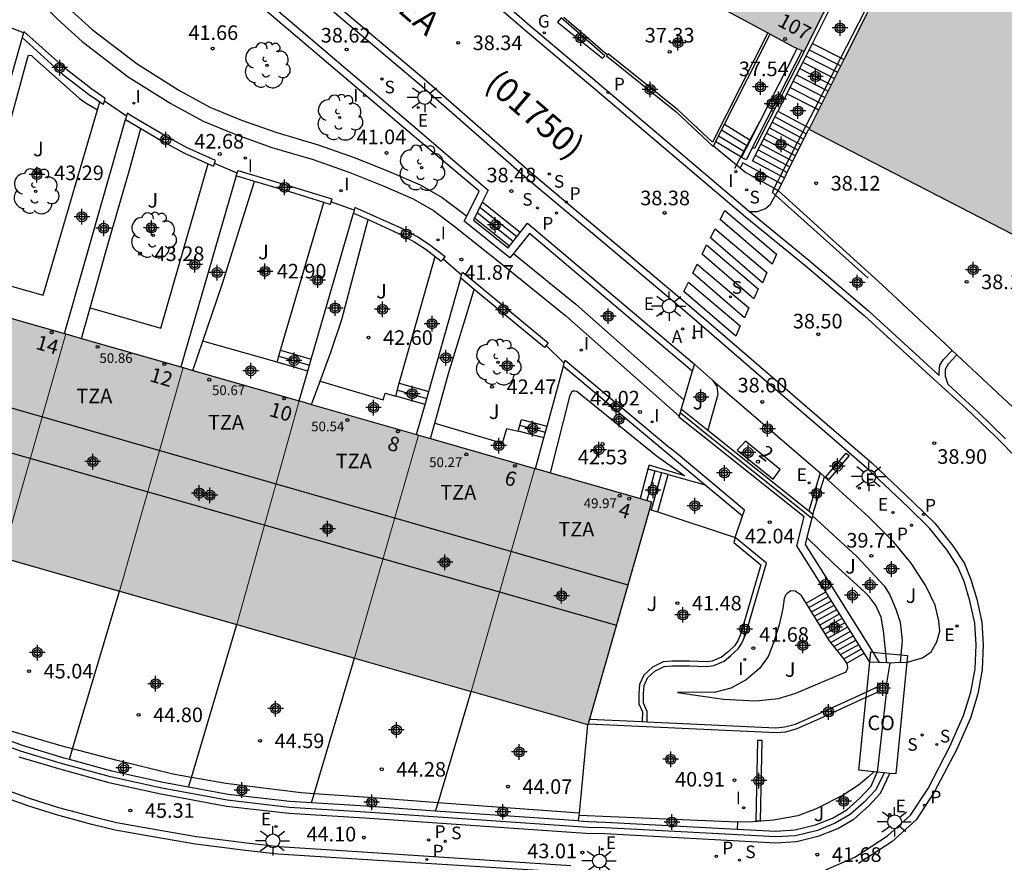
# Model space of a CAD drawing. Units: metres. Extents: x 585543 to 585901, y 4796789 to 4797041.
# Drawn here: x 585595 to 585646, y 4796894 to 4796938 of the extents above; entities that cross this region are included whole.
import ezdxf
from ezdxf.enums import TextEntityAlignment as Align

# ---------------------------------------------------------------- set-up
doc = ezdxf.new("R2010")
doc.units = ezdxf.units.M
doc.header["$MEASUREMENT"] = 0
for name, color, linetype in [('020204', 9, 'Continuous'), ('020308', 9, 'Continuous'), ('060106', 9, 'BARANDILLA'), ('060108', 9, 'Continuous'), ('060113', 4, 'Continuous'), ('060117', 9, 'Continuous'), ('060124', 9, 'Continuous'), ('060141', 9, 'Continuous'), ('060145', 9, 'Continuous'), ('070105', 6, 'Continuous'), ('070106', 6, 'Continuous'), ('070108', 9, 'VALLA'), ('070110', 9, 'Continuous'), ('080109', 9, 'Continuous'), ('080110', 9, 'Continuous'), ('080137', 9, 'Continuous'), ('080201', 9, 'Continuous'), ('080202', 9, 'Continuous'), ('080301', 9, 'Continuous'), ('080302', 9, 'Continuous'), ('080303', 9, 'Continuous'), ('080306', 9, 'Continuous'), ('080308', 9, 'Continuous'), ('080311', 9, 'Continuous'), ('090111', 4, 'Continuous'), ('100107', 3, 'Continuous'), ('100116', 71, 'Continuous'), ('100202', 3, 'Continuous'), ('100302', 7, 'Continuous'), ('200204', 4, 'Continuous'), ('200205', 4, 'Continuous'), ('200304', 4, 'Continuous'), ('200305', 4, 'Continuous'), ('210102', 4, 'Continuous'), ('210201', 9, 'Continuous'), ('210204', 9, 'Continuous'), ('210205', 4, 'Continuous'), ('210301', 9, 'Continuous'), ('210304', 9, 'Continuous'), ('210305', 4, 'Continuous'), ('220205', 1, 'Continuous'), ('220207', 9, 'Continuous'), ('220305', 1, 'Continuous'), ('220307', 9, 'Continuous'), ('230204', 9, 'Continuous'), ('230304', 9, 'Continuous'), ('250206', 9, 'Continuous'), ('260101', 9, 'Continuous'), ('270204', 9, 'Continuous'), ('270304', 9, 'Continuous'), ('990501', 21, 'Continuous'), ('C_Edificios', 5, 'Continuous'), ('Centroides', 1, 'Continuous')]:
    doc.layers.add(name, color=color, linetype=linetype)
for name, color, linetype, lineweight in [('080111', 7, 'Continuous', 30), ('080117', 7, 'Continuous', 20), ('080128', 7, 'Continuous', 30)]:
    doc.layers.add(name, color=color, linetype=linetype, lineweight=lineweight)
doc.styles.add('ARIAL', font='arial.ttf', dxfattribs={"height": 1})
doc.styles.add('ARIALI', font='ariali.ttf', dxfattribs={"height": 1})
doc.styles.add('ROMANS', font='romans__.ttf', dxfattribs={"height": 1})
doc.styles.get("Standard").update_dxf_attribs({"font": 'calibri.ttf'})
doc.linetypes.add('BARANDILLA', pattern='A,1,[201,DONOSTI.shx,S=0.1,R=0,X=0,Y=0],1', length=2)
doc.linetypes.add('VALLA', pattern='A,1,[200,DONOSTI.shx,S=0.1,R=0,X=0,Y=0],1', length=2)

# ---------------------------------------------------------------- blocks, each defined once
blk = doc.blocks.new('COTAPU')
blk.add_circle((0, 0), 0.075)
blk = doc.blocks.new('ARBOL')
blk.add_circle((0, 0), 0.0587)
for centre, radius, start, end in [((-0.28, 0.855), 0.3, 359.2878, 173.6078), ((0.097, 0.97), 0.21, 23.1565, 160.4665), ((0.438, 0.881), 0.24, 301.578, 139.328), ((-0.564, 0.381), 0.532, 92.28, 254.58), ((0.656, 0.288), 0.443, 319.8556, 114.7656), ((-0.091, 0.321), 0.12, 119.14, 310.56), ((0.819, -0.249), 0.383, 235.5275, 62.0275), ((-0.556, -0.339), 0.555, 142.64, 266.54), ((-0.039, -0.384), 0.21, 189.64, 323.88), ((-0.301, -0.676), 0.45, 213.78, 295.32), ((0.299, -0.624), 0.532, 224.67, 0.24)]:
    blk.add_arc(centre, radius, start, end)
blk = doc.blocks.new('REGAS')
blk.add_circle((0, 0), 0.055)
blk = doc.blocks.new('FAROLA')
for p, q in [((-0.63, 0.51), (-0.255, 0.245)), ((0, 0.355), (0, 0.755)), ((-0.355, 0), (-0.895, 0)), ((0.605, 0.49), (0.276, 0.223)), ((0.355, 0), (0.855, 0)), ((-0.65, -0.52), (-0.255, -0.24)), ((0, -0.355), (0, -0.755)), ((0.585, -0.52), (0.256, -0.246))]:
    blk.add_line(p, q)
blk.add_circle((0, 0), 0.355)
blk = doc.blocks.new('ABAS')
blk.add_circle((0, 0), 0.055)
blk = doc.blocks.new('BloquePortal')
blk.add_circle((0, 0), 0.075)
at = {"flags": 5}
blk.add_attdef('INDICE', text='', height=0.75, dxfattribs=at).set_placement((0, 0), align=Align.MIDDLE_CENTER)
blk = doc.blocks.new('REGELE')
blk.add_circle((0, 0), 0.055)
blk = doc.blocks.new('PUNTO')
blk.add_circle((0, 0), 0.075)
blk = doc.blocks.new('REGALU')
blk.add_circle((0, 0), 0.055)
blk = doc.blocks.new('PLUVI1')
blk.add_circle((0, 0), 0.055)
blk = doc.blocks.new('SANEA')
blk.add_circle((0, 0), 0.055)
blk = doc.blocks.new('PLUVI3')
blk.add_circle((0, 0), 0.055)
blk = doc.blocks.new('REIND')
blk.add_circle((0, 0), 0.055)
blk = doc.blocks.new('HIDRAN')
blk.add_circle((0, 0), 0.055)
blk = doc.blocks.new('Centroide')
for points in [[(0.402, 0), (-0.402, 0)], [(0, -0.402), (0, 0.402)]]:
    blk.add_lwpolyline(points)
for radius in [0.256, 0.159]:
    blk.add_circle((0, 0), radius)

msp = doc.modelspace()

# ---------------------------------------------------------------- hatches: boundary and pattern name
at = {"layer": '990501'}
for points in [[(585643.169, 4796951.653), (585632.882, 4796956.734), (585632.753, 4796956.803), (585628.437, 4796948.722), (585627.187, 4796946.336), (585624.762, 4796941.707), (585634.772, 4796936.318), (585635.319, 4796936.078)], [(585668.722, 4796936.927), (585669.269, 4796938.461), (585669.914, 4796940.575), (585669.594, 4796940.68), (585660.82, 4796943.792), (585660.506, 4796943.911), (585660.685, 4796944.264), (585662.146, 4796947.102), (585661.904, 4796947.269), (585662.026, 4796947.643), (585645.595, 4796952.008), (585635.566, 4796932.087), (585649.911, 4796924.672), (585649.101, 4796922.801), (585649.681, 4796922.53), (585648.369, 4796919.938), (585650.206, 4796919.411), (585653.358, 4796918.355), (585656.386, 4796917.447), (585658.582, 4796916.739), (585659.586, 4796916.259), (585661.167, 4796915.548)], [(585597.37, 4796921.552), (585591.311, 4796923.289), (585588.025, 4796911.789), (585594.085, 4796910.056)], [(585603.404, 4796919.821), (585597.37, 4796921.552), (585594.085, 4796910.056), (585600.119, 4796908.33)], [(585609.439, 4796918.09), (585603.404, 4796919.821), (585600.119, 4796908.33), (585606.156, 4796906.604)], [(585615.487, 4796916.355), (585609.439, 4796918.09), (585606.156, 4796906.604), (585612.206, 4796904.874)], [(585621.473, 4796914.639), (585615.487, 4796916.355), (585612.206, 4796904.874), (585618.193, 4796903.161)], [(585627.477, 4796912.917), (585621.473, 4796914.639), (585618.193, 4796903.161), (585624.198, 4796901.444)]]:
    msp.add_hatch(color=256, dxfattribs=at).paths.add_polyline_path(points, flags=0)

# ---------------------------------------------------------------- linework, layer by layer
at = {"layer": '060106', "flags": 128}
for points in [[(585637.198, 4796935.743), (585638.429, 4796938.156)], [(585635.879, 4796933.161), (585637.198, 4796935.743)], [(585635.406, 4796932.233), (585635.879, 4796933.161)], [(585633.018, 4796932.462), (585632.527, 4796931.541)], [(585634.101, 4796929.677), (585635.406, 4796932.233)], [(585632.527, 4796931.541), (585631.837, 4796930.25)], [(585631.837, 4796930.25), (585631.735, 4796930.058)], [(585633.943, 4796929.368), (585634.101, 4796929.677)], [(585633.801, 4796929.089), (585633.943, 4796929.368)], [(585633.841, 4796928.692), (585633.69, 4796928.827), (585633.781, 4796929.042)], [(585633.781, 4796929.042), (585633.801, 4796929.089)], [(585633.846, 4796928.688), (585633.841, 4796928.692)], [(585638.61, 4796924.427), (585633.846, 4796928.688)], [(585628.944, 4796917.511), (585630.322, 4796916.407)], [(585630.322, 4796916.407), (585635.252, 4796912.457)], [(585635.252, 4796912.457), (585635.714, 4796912.087)]]:
    msp.add_lwpolyline(points, dxfattribs=at)
at = {"layer": '060108', "flags": 128}
for points in [[(585616.761, 4796941.298), (585621.194, 4796937.433), (585624.678, 4796934.506), (585632.507, 4796927.85)], [(585636.438, 4796894), (585637.922, 4796894.652), (585639.602, 4796895.736), (585640.786, 4796896.812), (585641.686, 4796898.184), (585642.81, 4796900.336), (585643.514, 4796901.924), (585643.882, 4796903.14), (585644.102, 4796904.336), (585644.154, 4796905.568), (585644.086, 4796906.687), (585643.842, 4796907.827), (585643.542, 4796908.815), (585643.222, 4796909.571), (585642.666, 4796910.439), (585641.758, 4796911.571), (585640.658, 4796912.639), (585638.546, 4796914.647), (585636.235, 4796916.643), (585633.339, 4796919.131), (585629.427, 4796922.519), (585625.079, 4796926.179), (585621.095, 4796929.515), (585615.544, 4796934.382), (585610.065, 4796939.018)], [(585632.507, 4796927.85), (585632.914, 4796927.843), (585633.33, 4796928.011), (585633.586, 4796928.219), (585633.846, 4796928.688)], [(585633.846, 4796928.688), (585633.98, 4796928.931)], [(585643.162, 4796920.481), (585642.722, 4796920), (585642.574, 4796919.728), (585642.57, 4796919.388), (585642.71, 4796918.976), (585644.258, 4796917.524), (585645.662, 4796916.164)], [(585594.056, 4796898.188), (585595.536, 4796897.66), (585596.992, 4796897.204), (585598.8, 4796896.716), (585599.976, 4796896.428), (585602.008, 4796896.068), (585604.088, 4796895.716), (585606.656, 4796895.388), (585608.312, 4796895.196), (585612.352, 4796894.94), (585623.326, 4796894.22)]]:
    msp.add_lwpolyline(points, dxfattribs=at)
at = {"layer": '060113', "flags": 128}
for points in [[(585616.447, 4796941.074), (585620.969, 4796937.165), (585624.453, 4796934.238), (585632.28, 4796927.583), (585635.354, 4796925.091), (585638.402, 4796922.499), (585642.585, 4796918.683), (585643.653, 4796917.714), (585645.125, 4796916.314), (585646.381, 4796915.034)], [(585610.31, 4796939.306), (585615.791, 4796934.669), (585621.344, 4796929.8), (585625.316, 4796926.461), (585629.667, 4796922.799), (585633.58, 4796919.41), (585636.477, 4796916.921), (585638.796, 4796914.918), (585640.916, 4796912.902), (585642.034, 4796911.817), (585642.968, 4796910.653), (585643.553, 4796909.74), (585643.893, 4796908.933), (585644.202, 4796907.914), (585644.455, 4796906.734), (585644.526, 4796905.569), (585644.472, 4796904.292), (585644.244, 4796903.049), (585643.864, 4796901.792), (585643.146, 4796900.173), (585642.008, 4796897.994), (585641.072, 4796896.568), (585639.832, 4796895.441), (585638.103, 4796894.325)], [(585632.507, 4796927.85), (585635.562, 4796925.339), (585638.618, 4796922.74), (585642.266, 4796919.411), (585642.258, 4796919.576), (585642.298, 4796919.948), (585642.478, 4796920.24), (585642.929, 4796920.699)], [(585623.309, 4796893.85), (585612.326, 4796894.541), (585608.276, 4796894.797), (585606.608, 4796894.991), (585604.03, 4796895.32), (585601.94, 4796895.674), (585599.894, 4796896.036), (585598.701, 4796896.328), (585596.881, 4796896.82), (585595.41, 4796897.28), (585593.915, 4796897.814)]]:
    msp.add_lwpolyline(points, dxfattribs=at)
at = {"layer": '060117', "flags": 128}
for points in [[(585635.745, 4796936.491), (585636.941, 4796938.907)], [(585634.433, 4796933.903), (585635.745, 4796936.491)], [(585635.745, 4796936.491), (585637.198, 4796935.743)], [(585637.198, 4796935.743), (585637.364, 4796935.658)], [(585634.433, 4796933.903), (585633.967, 4796933.006)], [(585635.879, 4796933.161), (585634.433, 4796933.903)], [(585634.101, 4796929.677), (585632.661, 4796930.459), (585633.967, 4796933.006)], [(585633.967, 4796933.006), (585635.406, 4796932.233)], [(585636.06, 4796933.068), (585635.879, 4796933.161)], [(585631.217, 4796932.336), (585632.527, 4796931.541)], [(585635.406, 4796932.233), (585635.59, 4796932.134)], [(585634.302, 4796929.568), (585634.479, 4796929.936), (585635.566, 4796932.087)], [(585630.652, 4796931.22), (585631.837, 4796930.25)], [(585632.527, 4796931.541), (585632.557, 4796931.523)], [(585631.837, 4796930.25), (585632.021, 4796930.1)], [(585633.943, 4796929.368), (585632.173, 4796930.348), (585632.021, 4796930.1)], [(585632.021, 4796930.1), (585632.317, 4796929.857), (585633.781, 4796929.042)], [(585634.302, 4796929.568), (585634.101, 4796929.677)], [(585634.151, 4796929.253), (585633.943, 4796929.368)], [(585633.98, 4796928.931), (585634.151, 4796929.253)], [(585634.151, 4796929.253), (585634.302, 4796929.568)], [(585633.781, 4796929.042), (585633.98, 4796928.931)], [(585620.727, 4796926.776), (585618.773, 4796928.324)], [(585620.727, 4796926.776), (585618.773, 4796928.324)], [(585608.224, 4796920.095), (585608.401, 4796920.711)], [(585608.401, 4796920.711), (585609.975, 4796920.257)], [(585609.798, 4796919.642), (585608.224, 4796920.095)], [(585614.32, 4796918.355), (585614.504, 4796919.027)], [(585614.504, 4796919.027), (585616.02, 4796918.59)], [(585615.83, 4796917.919), (585614.32, 4796918.355)], [(585620.624, 4796916.555), (585620.792, 4796917.155), (585622.106, 4796916.804)], [(585621.943, 4796916.203), (585620.624, 4796916.555)], [(585627.29, 4796914.604), (585626.881, 4796913.088)], [(585628.322, 4796914.332), (585627.29, 4796914.604)], [(585627.802, 4796912.412), (585628.322, 4796914.332)], [(585627.364, 4796912.522), (585627.802, 4796912.412)], [(585635.419, 4796907.711), (585636.438, 4796908.283)], [(585637.506, 4796904.63), (585638.403, 4796905.134)]]:
    msp.add_lwpolyline(points, dxfattribs=at)
at = {"layer": '060124', "flags": 128}
msp.add_lwpolyline([(585633.98, 4796928.931), (585639.326, 4796924.078)], dxfattribs=at)
at = {"layer": '060141', "flags": 128}
for points in [[(585635.417, 4796935.844), (585637.037, 4796935.01)], [(585635.581, 4796936.167), (585637.2, 4796935.334)], [(585635.253, 4796935.52), (585636.874, 4796934.686)], [(585634.925, 4796934.874), (585636.548, 4796934.039)], [(585635.089, 4796935.197), (585636.711, 4796934.362)], [(585634.761, 4796934.55), (585636.385, 4796933.714)], [(585634.597, 4796934.227), (585636.222, 4796933.391)], [(585633.822, 4796932.723), (585635.446, 4796931.85)], [(585633.677, 4796932.44), (585635.303, 4796931.566)], [(585630.919, 4796931.747), (585632.257, 4796930.936)], [(585631.069, 4796932.042), (585632.407, 4796931.23)], [(585633.387, 4796931.874), (585635.016, 4796930.998)], [(585633.532, 4796932.157), (585635.159, 4796931.282)], [(585630.77, 4796931.452), (585632.106, 4796930.642)], [(585633.096, 4796931.307), (585634.728, 4796930.429)], [(585633.241, 4796931.59), (585634.872, 4796930.713)], [(585632.805, 4796930.741), (585634.448, 4796929.858)], [(585632.951, 4796931.024), (585634.585, 4796930.146)], [(585620.354, 4796926.308), (585618.501, 4796927.776)], [(585620.545, 4796926.548), (585618.64, 4796928.057)], [(585620.167, 4796926.073), (585618.364, 4796927.502)], [(585608.312, 4796920.402), (585609.886, 4796919.949)], [(585614.406, 4796918.668), (585615.919, 4796918.232)], [(585622.021, 4796916.49), (585620.704, 4796916.84)], [(585627.634, 4796914.513), (585627.222, 4796912.99)], [(585627.979, 4796914.423), (585627.458, 4796912.498)], [(585635.557, 4796907.486), (585636.577, 4796908.059)], [(585635.697, 4796907.26), (585636.718, 4796907.834)], [(585635.836, 4796907.035), (585636.858, 4796907.609)], [(585635.975, 4796906.809), (585636.999, 4796907.384)], [(585636.114, 4796906.584), (585637.139, 4796907.159)], [(585636.254, 4796906.358), (585637.279, 4796906.934)], [(585636.393, 4796906.133), (585637.42, 4796906.709)], [(585636.532, 4796905.907), (585637.56, 4796906.485)], [(585636.683, 4796905.688), (585637.701, 4796906.26)], [(585636.851, 4796905.479), (585637.841, 4796906.035)], [(585637.02, 4796905.27), (585637.981, 4796905.81)], [(585637.189, 4796905.061), (585638.122, 4796905.585)], [(585637.357, 4796904.852), (585638.262, 4796905.36)]]:
    msp.add_lwpolyline(points, dxfattribs=at)
at = {"layer": '060145', "flags": 128}
msp.add_lwpolyline([(585623.752, 4796896.8), (585631.89, 4796896.472)], dxfattribs=at)
at = {"layer": '070105', "flags": 128}
for points in [[(585617.974, 4796927.605), (585618.612, 4796928.889), (585615.288, 4796931.691), (585605.766, 4796939.801), (585599.853, 4796944.829), (585599.548, 4796944.558), (585597.106, 4796943.615), (585595.358, 4796945.285), (585597.279, 4796947.253), (585596.329, 4796948.399), (585595.098, 4796949.908), (585593.859, 4796951.594), (585592.62, 4796953.47), (585591.432, 4796955.411), (585590.252, 4796957.497), (585589.377, 4796959.075), (585588.235, 4796958.431), (585587.053, 4796960.516), (585588.045, 4796962.066), (585586.815, 4796972.996), (585586.244, 4796978.345)], [(585599.344, 4796944.913), (585599.838, 4796945.352), (585606.018, 4796940.096), (585615.543, 4796931.983), (585619.079, 4796928.939), (585618.773, 4796928.324)], [(585595.119, 4796936.802), (585591.298, 4796923.293)], [(585595.185, 4796937.037), (585595.119, 4796936.802)], [(585595.119, 4796936.802), (585597.2, 4796934.917), (585598.521, 4796933.888), (585599.109, 4796933.492)], [(585599.347, 4796933.519), (585599.392, 4796933.663), (585598.697, 4796934.131), (585597.393, 4796935.147), (585595.205, 4796937.107), (585595.185, 4796937.037)], [(585633.444, 4796937.033), (585630.599, 4796931.414), (585628.818, 4796933.078), (585625.244, 4796935.951), (585625.202, 4796935.899)], [(585631.217, 4796932.336), (585633.563, 4796936.969)], [(585625.202, 4796935.899), (585625.16, 4796935.847), (585628.731, 4796932.977), (585630.64, 4796931.195), (585630.652, 4796931.22)], [(585632.557, 4796931.523), (585634.966, 4796936.233)], [(585632.663, 4796931.138), (585635.221, 4796936.121)], [(585635.319, 4796936.078), (585632.758, 4796931.089), (585632.663, 4796931.138)], [(585599.109, 4796933.492), (585599.299, 4796933.364), (585599.347, 4796933.519)], [(585600.478, 4796932.751), (585600.43, 4796932.584)], [(585605.004, 4796930.318), (585605.055, 4796930.465), (585603.593, 4796931.123), (585602.505, 4796931.715), (585600.801, 4796932.715), (585600.521, 4796932.903), (585600.478, 4796932.751)], [(585597.3, 4796921.572), (585600.43, 4796932.584)], [(585600.43, 4796932.584), (585601.217, 4796932.123)], [(585630.652, 4796931.22), (585631.217, 4796932.336)], [(585601.217, 4796932.123), (585602.357, 4796931.454), (585603.46, 4796930.854), (585604.674, 4796930.308)], [(585632.663, 4796931.138), (585632.341, 4796930.511), (585632.102, 4796930.633), (585632.557, 4796931.523)], [(585604.674, 4796930.308), (585604.957, 4796930.181), (585605.004, 4796930.318)], [(585606.123, 4796929.677), (585603.269, 4796919.86)], [(585606.123, 4796929.677), (585606.166, 4796929.826)], [(585607.059, 4796929.397), (585606.123, 4796929.677)], [(585606.166, 4796929.826), (585606.207, 4796929.965), (585608.969, 4796929.139), (585611.031, 4796928.495), (585610.993, 4796928.342)], [(585610.632, 4796928.304), (585608.881, 4796928.852), (585607.059, 4796929.397)], [(585610.993, 4796928.342), (585610.958, 4796928.203), (585610.632, 4796928.304)], [(585618.773, 4796928.324), (585618.319, 4796927.411), (585620.095, 4796925.983), (585620.727, 4796926.776)], [(585609.975, 4796920.257), (585612.144, 4796927.77)], [(585612.185, 4796927.909), (585612.144, 4796927.77)], [(585612.144, 4796927.77), (585612.901, 4796927.429)], [(585616.763, 4796925.406), (585616.868, 4796925.523), (585616.056, 4796926.139), (585615.4, 4796926.571), (585614.6, 4796926.995), (585612.228, 4796928.061), (585612.185, 4796927.909)], [(585612.901, 4796927.429), (585614.468, 4796926.725), (585615.247, 4796926.313), (585615.882, 4796925.894), (585616.356, 4796925.534)], [(585620.379, 4796925.697), (585620.192, 4796925.463), (585617.848, 4796927.353), (585617.974, 4796927.605)], [(585620.727, 4796926.776), (585621.103, 4796927.247), (585629.672, 4796919.993)], [(585629.567, 4796919.635), (585621.196, 4796926.722), (585620.379, 4796925.697)], [(585616.356, 4796925.534), (585616.666, 4796925.299), (585616.763, 4796925.406)], [(585617.709, 4796924.573), (585617.754, 4796924.733), (585617.784, 4796924.707), (585622.156, 4796921.099), (585622.056, 4796920.963)], [(585616.02, 4796918.59), (585617.665, 4796924.416)], [(585617.665, 4796924.416), (585617.709, 4796924.573)], [(585618.355, 4796923.846), (585617.665, 4796924.416)], [(585622.056, 4796920.963), (585621.977, 4796920.857), (585618.355, 4796923.846)], [(585642.929, 4796920.699), (585642.818, 4796920.803)], [(585643.162, 4796920.481), (585642.929, 4796920.699)], [(585609.798, 4796919.642), (585609.975, 4796920.257)], [(585622.987, 4796920.048), (585623.031, 4796920.21), (585628.413, 4796915.702)], [(585646.583, 4796918.091), (585646.296, 4796917.542), (585643.162, 4796920.481)], [(585609.356, 4796918.114), (585609.798, 4796919.642)], [(585622.106, 4796916.804), (585622.945, 4796919.894)], [(585622.945, 4796919.894), (585622.987, 4796920.048)], [(585622.945, 4796919.894), (585628.322, 4796915.392)], [(585629.567, 4796919.635), (585629.136, 4796918.168)], [(585629.672, 4796919.993), (585629.567, 4796919.635)], [(585615.83, 4796917.919), (585616.02, 4796918.59)], [(585629.136, 4796918.168), (585628.998, 4796917.695)], [(585615.396, 4796916.382), (585615.83, 4796917.919)], [(585628.998, 4796917.695), (585628.944, 4796917.511)], [(585628.998, 4796917.695), (585630.373, 4796916.597)], [(585628.888, 4796917.32), (585628.876, 4796917.281)], [(585630.259, 4796916.176), (585628.876, 4796917.281)], [(585628.944, 4796917.511), (585628.888, 4796917.32)], [(585621.943, 4796916.203), (585622.106, 4796916.804)], [(585630.373, 4796916.597), (585635.566, 4796912.451)], [(585621.515, 4796914.627), (585621.943, 4796916.203)], [(585634.728, 4796912.608), (585630.259, 4796916.176)], [(585628.839, 4796915.346), (585628.413, 4796915.702)], [(585628.322, 4796915.392), (585630.038, 4796913.955)], [(585630.741, 4796913.753), (585628.839, 4796915.346)], [(585636.135, 4796914.409), (585635.566, 4796912.451)], [(585635.765, 4796912.292), (585636.359, 4796914.205)], [(585636.359, 4796914.205), (585636.135, 4796914.409)], [(585640.596, 4796904.674), (585640.617, 4796904.675), (585641.398, 4796904.896), (585641.85, 4796905.208), (585642.146, 4796905.724), (585642.298, 4796906.264), (585642.238, 4796906.808), (585642.058, 4796907.612), (585641.578, 4796908.607), (585640.818, 4796909.771), (585639.926, 4796910.843), (585638.618, 4796912.155), (585636.359, 4796914.205)], [(585630.038, 4796913.955), (585630.225, 4796913.799)], [(585630.225, 4796913.799), (585632.143, 4796912.193)], [(585632.143, 4796912.193), (585632.243, 4796912.496), (585630.741, 4796913.753)], [(585636.438, 4796908.283), (585636.382, 4796908.372), (585634.938, 4796910.648), (585635.314, 4796912.14), (585634.728, 4796912.608)], [(585635.714, 4796912.087), (585635.459, 4796911.078)], [(585635.566, 4796912.451), (585635.765, 4796912.292)], [(585635.74, 4796912.192), (585635.714, 4796912.087)], [(585635.765, 4796912.292), (585635.74, 4796912.192)], [(585635.74, 4796912.192), (585638.022, 4796910.104), (585638.97, 4796909.088), (585639.422, 4796908.604), (585639.73, 4796908.144), (585640.022, 4796907.408), (585640.258, 4796906.724), (585640.354, 4796905.78), (585640.283, 4796905.046)], [(585631.779, 4796911.082), (585631.695, 4796910.827), (585633.094, 4796909.677), (585632.068, 4796906.151), (585631.907, 4796905.769), (585631.744, 4796905.515), (585631.394, 4796905.196), (585631.069, 4796904.931), (585630.595, 4796904.727), (585630.274, 4796904.685), (585629.418, 4796904.726), (585628.541, 4796904.733), (585628.065, 4796904.694), (585627.514, 4796904.417), (585627.077, 4796904.008), (585626.853, 4796903.529), (585626.814, 4796903.077), (585626.811, 4796902.539), (585627.01, 4796902.123), (585626.998, 4796901.619)], [(585627.241, 4796901.608), (585627.255, 4796902.139), (585627.055, 4796902.563), (585627.055, 4796903.067), (585627.088, 4796903.467), (585627.272, 4796903.867), (585627.648, 4796904.219), (585628.127, 4796904.459), (585628.551, 4796904.491), (585629.415, 4796904.483), (585630.295, 4796904.443), (585630.671, 4796904.499), (585631.199, 4796904.731), (585631.551, 4796905.019), (585631.927, 4796905.363), (585632.119, 4796905.659), (585632.295, 4796906.075), (585633.375, 4796909.771), (585631.779, 4796911.082)], [(585635.459, 4796911.078), (585635.368, 4796910.717), (585636.721, 4796908.584), (585638.84, 4796905.19)], [(585597.707, 4796900.209), (585600.119, 4796908.33)], [(585638.403, 4796905.134), (585636.438, 4796908.283)], [(585603.821, 4796898.742), (585606.156, 4796906.604)], [(585638.688, 4796904.678), (585638.403, 4796905.134)], [(585638.84, 4796905.19), (585639.174, 4796904.654)], [(585640.283, 4796905.046), (585640.245, 4796904.655)], [(585610.137, 4796897.907), (585612.206, 4796904.874)], [(585639.174, 4796904.654), (585638.688, 4796904.678)], [(585638.688, 4796904.678), (585638.688, 4796904.678)], [(585639.57, 4796904.635), (585639.174, 4796904.654)], [(585639.724, 4796904.628), (585639.57, 4796904.635)], [(585640.245, 4796904.655), (585639.724, 4796904.628)], [(585640.245, 4796904.655), (585640.596, 4796904.674)], [(585638.537, 4796903.157), (585639.097, 4796903.415)], [(585616.497, 4796897.443), (585618.193, 4796903.161)], [(585624.214, 4796901.5), (585633.871, 4796901.059), (585634.375, 4796901.099), (585634.959, 4796901.259), (585636.119, 4796901.771), (585638.508, 4796902.872)], [(585627.241, 4796901.608), (585633.867, 4796901.305), (585634.33, 4796901.343), (585634.872, 4796901.491), (585636.014, 4796901.995), (585638.537, 4796903.157)], [(585638.508, 4796902.872), (585639.085, 4796903.138)], [(585597.545, 4796899.666), (585597.273, 4796899.741), (585595.137, 4796900.382), (585592.927, 4796901.195), (585591.617, 4796901.751)], [(585623.762, 4796896.907), (585624.198, 4796901.444)], [(585624.283, 4796901.743), (585626.998, 4796901.619)], [(585626.998, 4796901.619), (585627.241, 4796901.608)], [(585597.545, 4796899.666), (585597.707, 4796900.209)], [(585594.948, 4796899.812), (585597.108, 4796899.164), (585599.58, 4796898.484), (585602.244, 4796897.9), (585605.62, 4796897.276), (585608.82, 4796896.908), (585612.74, 4796896.667), (585624.089, 4796895.888), (585625.072, 4796895.856), (585633.868, 4796895.392), (585634.927, 4796895.456), (585636.094, 4796895.739), (585637.047, 4796896.123), (585637.87, 4796896.603), (585638.619, 4796897.265), (585639.242, 4796897.936), (585639.721, 4796898.954)], [(585603.673, 4796898.246), (585602.362, 4796898.488), (585599.723, 4796899.067), (585597.545, 4796899.666)], [(585631.877, 4796896.093), (585633.862, 4796895.988), (585634.834, 4796896.048), (585635.906, 4796896.308), (585636.778, 4796896.66), (585637.514, 4796897.088), (585638.198, 4796897.692), (585638.758, 4796898.296), (585639.064, 4796899.019)], [(585639.427, 4796898.983), (585639.064, 4796899.019)], [(585639.721, 4796898.954), (585639.427, 4796898.983)], [(585603.673, 4796898.246), (585603.821, 4796898.742)], [(585609.997, 4796897.437), (585608.873, 4796897.506), (585605.709, 4796897.87), (585603.673, 4796898.246)], [(585609.997, 4796897.437), (585610.137, 4796897.907)], [(585616.372, 4796897.02), (585612.779, 4796897.266), (585609.997, 4796897.437)], [(585616.372, 4796897.02), (585616.497, 4796897.443)], [(585623.724, 4796896.515), (585616.372, 4796897.02)], [(585623.724, 4796896.515), (585623.752, 4796896.8)], [(585623.752, 4796896.8), (585623.762, 4796896.907)], [(585623.724, 4796896.515), (585624.234, 4796896.48), (585625.094, 4796896.452), (585631.877, 4796896.093)]]:
    msp.add_lwpolyline(points, dxfattribs=at)
at = {"layer": '070106', "flags": 128}
for points in [[(585622.961, 4796937.835), (585625.202, 4796935.899)], [(585595.185, 4796937.037), (585594.05, 4796937.481)], [(585600.478, 4796932.751), (585599.347, 4796933.519)], [(585606.166, 4796929.826), (585605.004, 4796930.318)], [(585612.185, 4796927.909), (585610.993, 4796928.342)], [(585617.709, 4796924.573), (585616.763, 4796925.406)], [(585639.326, 4796924.078), (585642.818, 4796920.803)], [(585622.987, 4796920.048), (585622.056, 4796920.963)], [(585631.779, 4796911.082), (585632.143, 4796912.193)], [(585639.724, 4796904.628), (585639.553, 4796903.588)], [(585639.536, 4796903.066), (585639.064, 4796899.019)]]:
    msp.add_lwpolyline(points, dxfattribs=at)
at = {"layer": '070108', "flags": 128}
msp.add_lwpolyline([(585639.427, 4796898.983), (585639, 4796898.116), (585638.408, 4796897.478), (585637.691, 4796896.844), (585636.911, 4796896.39), (585635.998, 4796896.022), (585634.879, 4796895.75), (585633.863, 4796895.688), (585625.081, 4796896.152), (585624.206, 4796896.18), (585612.76, 4796896.966), (585608.846, 4796897.207), (585605.664, 4796897.573), (585602.303, 4796898.194), (585599.652, 4796898.775), (585597.19, 4796899.452), (585595.042, 4796900.097), (585592.818, 4796900.915), (585588.976, 4796902.546), (585582.578, 4796906.041), (585569.942, 4796913.598), (585564.285, 4796916.991), (585560.217, 4796919.342), (585557.715, 4796920.528), (585554.34, 4796921.814), (585550.249, 4796923.242), (585546.639, 4796924.295), (585544.331, 4796924.787), (585544.122, 4796924.817)], dxfattribs=at)
at = {"layer": '070110', "flags": 128}
for points in [[(585639.085, 4796903.138), (585639.097, 4796903.415)], [(585639.097, 4796903.415), (585639.105, 4796903.607)], [(585639.105, 4796903.607), (585639.553, 4796903.588)], [(585639.553, 4796903.588), (585639.632, 4796903.585), (585639.61, 4796903.063), (585639.536, 4796903.066)], [(585639.536, 4796903.066), (585639.083, 4796903.085), (585639.085, 4796903.138)]]:
    msp.add_lwpolyline(points, dxfattribs=at)
at = {"layer": '080109', "flags": 128}
msp.add_lwpolyline([(585583.329, 4796918.635), (585625.666, 4796906.579)], dxfattribs=at)
at = {"layer": '080110', "flags": 128}
msp.add_lwpolyline([(585583.667, 4796920.87), (585626.259, 4796908.655)], dxfattribs=at)
at = {"layer": '080111', "flags": 128}
for points in [[(585635.319, 4796936.078), (585643.169, 4796951.653), (585641.848, 4796952.306)], [(585624.983, 4796941.588), (585633.444, 4796937.033)], [(585638.582, 4796938.079), (585637.364, 4796935.658)], [(585633.444, 4796937.033), (585633.563, 4796936.969)], [(585633.563, 4796936.969), (585634.772, 4796936.318), (585634.966, 4796936.233)], [(585634.966, 4796936.233), (585635.221, 4796936.121)], [(585635.221, 4796936.121), (585635.319, 4796936.078)], [(585637.364, 4796935.658), (585636.06, 4796933.068)], [(585636.06, 4796933.068), (585635.59, 4796932.134)], [(585635.59, 4796932.134), (585635.566, 4796932.087)], [(585635.566, 4796932.087), (585649.911, 4796924.672), (585649.101, 4796922.801)], [(585591.939, 4796923.109), (585597.3, 4796921.572)], [(585597.3, 4796921.572), (585597.37, 4796921.552)], [(585597.37, 4796921.552), (585598.176, 4796921.32)], [(585598.176, 4796921.32), (585603.269, 4796919.86)], [(585603.269, 4796919.86), (585603.404, 4796919.821)], [(585603.404, 4796919.821), (585603.896, 4796919.68)], [(585603.896, 4796919.68), (585609.356, 4796918.114)], [(585609.356, 4796918.114), (585609.439, 4796918.09)], [(585609.439, 4796918.09), (585609.998, 4796917.93)], [(585609.998, 4796917.93), (585615.396, 4796916.382)], [(585615.396, 4796916.382), (585615.487, 4796916.355)], [(585615.487, 4796916.355), (585616.113, 4796916.176)], [(585616.113, 4796916.176), (585621.473, 4796914.639)], [(585621.473, 4796914.639), (585621.515, 4796914.627)], [(585621.515, 4796914.627), (585622.28, 4796914.407)], [(585622.28, 4796914.407), (585626.881, 4796913.088)], [(585626.881, 4796913.088), (585627.477, 4796912.917), (585627.364, 4796912.522)], [(585627.364, 4796912.522), (585624.283, 4796901.743)], [(585594.085, 4796910.056), (585600.119, 4796908.33)], [(585600.119, 4796908.33), (585606.156, 4796906.604)], [(585606.156, 4796906.604), (585612.206, 4796904.874)], [(585612.206, 4796904.874), (585618.193, 4796903.161)], [(585624.198, 4796901.444), (585618.193, 4796903.161)], [(585624.214, 4796901.5), (585624.198, 4796901.444)], [(585624.283, 4796901.743), (585624.214, 4796901.5)]]:
    msp.add_lwpolyline(points, dxfattribs=at)
at = {"layer": '080117', "flags": 128}
for points in [[(585597.37, 4796921.552), (585594.085, 4796910.056)], [(585603.404, 4796919.821), (585600.119, 4796908.33)], [(585609.356, 4796918.114), (585606.156, 4796906.604)], [(585615.487, 4796916.355), (585612.206, 4796904.874)], [(585621.473, 4796914.639), (585618.193, 4796903.161)]]:
    msp.add_lwpolyline(points, dxfattribs=at)
at = {"layer": '080128'}
msp.add_lwpolyline([(585632.305, 4796916.046), (585631.878, 4796915.579), (585633.723, 4796914.093), (585634.088, 4796914.579), (585632.305, 4796916.046)], dxfattribs=at)
at = {"layer": '080137', "flags": 128}
for points in [[(585630.631, 4796919.164), (585636.135, 4796914.409)], [(585638.688, 4796904.678), (585638.74, 4796905.2), (585638.84, 4796905.19)], [(585638.84, 4796905.19), (585639.521, 4796905.122)], [(585639.521, 4796905.122), (585640.283, 4796905.046)], [(585640.283, 4796905.046), (585640.63, 4796905.012), (585640.596, 4796904.674)], [(585638.537, 4796903.157), (585638.688, 4796904.678)], [(585640.596, 4796904.674), (585640.024, 4796898.924), (585639.721, 4796898.954)], [(585638.134, 4796899.112), (585638.508, 4796902.872)], [(585638.508, 4796902.872), (585638.537, 4796903.157)], [(585638.894, 4796899.036), (585638.134, 4796899.112)]]:
    msp.add_lwpolyline(points, dxfattribs=at)
at = {"layer": '090111', "flags": 128}
msp.add_lwpolyline([(585633.066, 4796896.508), (585633.158, 4796900.643), (585632.922, 4796900.648), (585632.83, 4796896.513), (585633.066, 4796896.508)], dxfattribs=at)
at = {"layer": '100107', "flags": 128}
for points in [[(585593.616, 4796943.059), (585595.086, 4796941.077), (585596.668, 4796939.112), (585597.473, 4796938.338), (585598.711, 4796937.201), (585601.029, 4796935.437), (585603.169, 4796934.094), (585604.775, 4796933.222), (585606.388, 4796932.55), (585608.205, 4796931.908), (585610.333, 4796931.276), (585612.239, 4796930.6), (585613.991, 4796929.901), (585615.578, 4796929.215), (585616.701, 4796928.575), (585617.806, 4796927.738), (585617.974, 4796927.605)], [(585594.453, 4796940.587), (585596.077, 4796938.571), (585596.925, 4796937.755), (585598.197, 4796936.587), (585600.573, 4796934.779), (585602.765, 4796933.403), (585604.429, 4796932.499), (585606.101, 4796931.803), (585607.957, 4796931.147), (585610.085, 4796930.515), (585611.956, 4796929.851), (585613.684, 4796929.163), (585615.22, 4796928.498), (585616.26, 4796927.906), (585617.316, 4796927.106), (585619.748, 4796925.178), (585623.06, 4796922.483), (585628.888, 4796917.32)], [(585592.355, 4796924.625), (585595.385, 4796935.667), (585595.449, 4796935.891), (585595.593, 4796935.875), (585595.729, 4796935.739), (585598.065, 4796933.667), (585598.401, 4796933.411), (585598.988, 4796933.081)], [(585598.618, 4796922.893), (585599.513, 4796926.075), (585600.625, 4796929.931), (585601.217, 4796932.123)], [(585604.403, 4796921.175), (585605.393, 4796924.091), (585606.353, 4796927.155), (585607.059, 4796929.397)], [(585610.437, 4796919.127), (585610.984, 4796920.619), (585611.544, 4796922.291), (585612.901, 4796927.429)], [(585620.379, 4796925.697), (585623.578, 4796923.092), (585629.136, 4796918.168)], [(585616.332, 4796916.971), (585617.032, 4796919.515), (585617.968, 4796922.539), (585618.355, 4796923.846)], [(585598.176, 4796921.32), (585598.618, 4796922.893)], [(585603.896, 4796919.68), (585604.403, 4796921.175)], [(585609.998, 4796917.93), (585610.437, 4796919.127)], [(585622.28, 4796914.407), (585623.288, 4796918.411), (585623.416, 4796918.619), (585623.528, 4796918.627), (585623.624, 4796918.611), (585627.704, 4796915.307), (585628.195, 4796914.958)], [(585616.113, 4796916.176), (585616.332, 4796916.971)], [(585628.086, 4796914.584), (585627.35, 4796914.805), (585627.29, 4796914.604)], [(585628.195, 4796914.958), (585629.19, 4796914.254), (585628.086, 4796914.584)], [(585628.322, 4796914.332), (585630.225, 4796913.799)], [(585639.57, 4796904.635), (585639.403, 4796906.291), (585639.275, 4796906.995), (585638.995, 4796907.595), (585638.699, 4796907.995), (585638.459, 4796908.251), (585636.843, 4796909.739), (585635.459, 4796911.078)], [(585597.707, 4796900.209), (585597.3, 4796900.316), (585594.252, 4796901.204), (585591.884, 4796902.116), (585591.746, 4796902.185)], [(585603.821, 4796898.742), (585602.868, 4796898.908), (585599.932, 4796899.628), (585597.707, 4796900.209)], [(585610.137, 4796897.907), (585609.46, 4796897.955), (585605.588, 4796898.436), (585603.821, 4796898.742)], [(585616.497, 4796897.443), (585612.916, 4796897.707), (585610.137, 4796897.907)], [(585623.762, 4796896.907), (585618.34, 4796897.307), (585616.497, 4796897.443)]]:
    msp.add_lwpolyline(points, dxfattribs=at)
at = {"layer": '100116', "flags": 128}
for points in [[(585598.988, 4796933.081), (585599.109, 4796933.492)], [(585592.355, 4796924.625), (585596.193, 4796923.539), (585598.988, 4796933.081)], [(585598.618, 4796922.893), (585602.241, 4796921.843), (585604.674, 4796930.308)], [(585608.401, 4796920.711), (585610.632, 4796928.304)], [(585614.504, 4796919.027), (585616.356, 4796925.534)], [(585608.224, 4796920.095), (585604.403, 4796921.175)], [(585629.672, 4796919.993), (585630.614, 4796919.179)], [(585610.437, 4796919.127), (585613.68, 4796918.163), (585613.771, 4796918.513), (585614.32, 4796918.355)], [(585630.631, 4796919.164), (585630.83, 4796918.85), (585630.874, 4796918.444), (585630.373, 4796916.597)], [(585630.614, 4796919.179), (585630.631, 4796919.164)], [(585616.332, 4796916.971), (585619.812, 4796915.939), (585620.033, 4796916.698), (585620.624, 4796916.555)], [(585627.802, 4796912.412), (585631.779, 4796911.082)], [(585635.166, 4796908.12), (585634.854, 4796908.324), (585634.638, 4796908.336), (585634.45, 4796908.212), (585634.366, 4796908.112), (585634.286, 4796907.94), (585634.218, 4796907.428), (585634.026, 4796906.592), (585633.75, 4796905.66), (585633.462, 4796904.964), (585633.026, 4796904.344), (585632.342, 4796903.764), (585631.542, 4796903.34), (585630.762, 4796903.128), (585628.802, 4796903.108), (585631.17, 4796902.764), (585632.814, 4796902.692), (585633.99, 4796902.8), (585634.898, 4796903.08), (585637.474, 4796904.184), (585637.562, 4796904.376), (585637.526, 4796904.6), (585637.506, 4796904.63)], [(585635.419, 4796907.711), (585635.166, 4796908.12)], [(585637.506, 4796904.63), (585637.37, 4796904.836), (585636.618, 4796905.768), (585635.419, 4796907.711)], [(585638.894, 4796899.036), (585638.62, 4796898.785), (585638.113, 4796898.341), (585637.327, 4796897.833), (585635.933, 4796897.135), (585634.995, 4796896.767), (585633.741, 4796896.551), (585632.473, 4796896.449), (585631.89, 4796896.472)], [(585639.064, 4796899.019), (585638.894, 4796899.036)], [(585631.89, 4796896.472), (585631.877, 4796896.093)]]:
    msp.add_lwpolyline(points, dxfattribs=at)
at = {"layer": '210102', "flags": 128}
for points in [[(585624.954, 4796935.739), (585625.071, 4796935.856), (585622.825, 4796937.799), (585622.642, 4796937.585)], [(585622.642, 4796937.585), (585624.954, 4796935.739)], [(585636.426, 4796914.208), (585637.474, 4796915.428), (585637.63, 4796915.294), (585636.582, 4796914.074), (585636.426, 4796914.208)]]:
    msp.add_lwpolyline(points, dxfattribs=at)
at = {"layer": '260101', "flags": 128}
for points in [[(585633.667, 4796925.135), (585631.003, 4796927.435), (585631.235, 4796927.903), (585633.891, 4796925.655), (585633.667, 4796925.135)], [(585633.171, 4796924.187), (585630.507, 4796926.487), (585630.739, 4796926.955), (585633.395, 4796924.707), (585633.171, 4796924.187)], [(585632.731, 4796923.359), (585630.067, 4796925.659), (585630.299, 4796926.127), (585632.955, 4796923.879), (585632.731, 4796923.359)], [(585632.255, 4796922.379), (585629.591, 4796924.679), (585629.823, 4796925.147), (585632.479, 4796922.899), (585632.255, 4796922.379)], [(585631.799, 4796921.443), (585629.135, 4796923.743), (585629.367, 4796924.211), (585632.023, 4796921.963), (585631.799, 4796921.443)]]:
    msp.add_lwpolyline(points, dxfattribs=at)

# ---------------------------------------------------------------- block references
at = {"layer": '020204', "rotation": 359.9987685839998}
for p in [(585604.907, 4796936.228, 41.66), (585617.53, 4796936.523, 38.34), (585611.795, 4796936.179, 38.62), (585628.41, 4796936.059, 37.332), (585633.148, 4796934.354, 37.535), (585605.275, 4796930.804, 42.676), (585613.85, 4796930.859, 41.044), (585596.011, 4796929.836, 43.292), (585635.933, 4796929.302, 38.12), (585620.266, 4796928.899, 38.484), (585628.143, 4796927.776, 38.378), (585601.179, 4796925.676, 43.284), (585617.698, 4796925.38, 41.868), (585607.459, 4796924.78, 42.9), (585643.666, 4796924.23, 38.142), (585636.043, 4796921.536, 38.504), (585612.922, 4796921.364, 42.604), (585619.274, 4796918.836, 42.468), (585633.162, 4796918.059, 38.596), (585626.882, 4796917.54, 42.02), (585624.954, 4796915.892, 42.532), (585642.004, 4796915.934, 38.898), (585633.547, 4796911.875, 42.044), (585638.769, 4796910.14, 39.708), (585628.802, 4796907.708, 41.484), (585632.705, 4796905.396, 41.676), (585595.474, 4796904.213, 45.036), (585601.106, 4796901.965, 44.804), (585607.346, 4796900.628, 44.588), (585613.602, 4796899.164, 44.284), (585620.09, 4796898.276, 44.068), (585631.737, 4796898.604, 40.908), (585600.682, 4796897.045, 45.308), (585612.682, 4796895.652, 44.1), (585623.921, 4796894.884, 43.012), (585635.993, 4796894.78, 41.684)]:
    msp.add_blockref('COTAPU', p, dxfattribs=at)
at = {"layer": '080201', "rotation": 359.9987685839998}
for p in [(585598.996, 4796920.888, 50.857), (585604.736, 4796919.201, 50.673), (585611.838, 4796917.122, 50.537), (585617.95, 4796915.358, 50.265), (585625.834, 4796913.233, 49.969)]:
    msp.add_blockref('PUNTO', p, dxfattribs=at)
at = {"layer": '080202', "rotation": 359.9987685839998}
for p in [(585634.341, 4796936.718), (585596.63, 4796921.633), (585602.432, 4796920), (585608.588, 4796918.234), (585614.439, 4796916.535), (585632.945, 4796914.985), (585620.448, 4796914.77), (585626.327, 4796913.082)]:
    msp.add_blockref('BloquePortal', p, dxfattribs=at)
at = {"layer": '100202', "rotation": 359.9987685839998}
for p in [(585607.701, 4796935.37), (585611.437, 4796932.682), (585615.652, 4796930.098), (585595.817, 4796928.891), (585601.857, 4796926.627), (585619.576, 4796920.095)]:
    msp.add_blockref('ARBOL', p, dxfattribs=at)
at = {"layer": '200204'}
msp.add_blockref('HIDRAN', (585629.651, 4796921.351, 38.523), dxfattribs=at)
at = {"layer": '200205', "rotation": 359.9987685839998}
msp.add_blockref('ABAS', (585629.071, 4796921.811, 38.553), dxfattribs=at)
at = {"layer": '210201', "rotation": 359.9987685839998}
for p in [(585622.585, 4796927.768, 38.584), (585640.837, 4796911.712, 39.17), (585616.015, 4796895.533, 43.749), (585630.802, 4796894.693, 42.349)]:
    msp.add_blockref('PLUVI1', p, dxfattribs=at)
at = {"layer": '210204', "rotation": 359.9987685839998}
for p in [(585613.613, 4796934.661, 38.592), (585622.218, 4796929.774, 38.415), (585632.363, 4796928.959, 38.368), (585621.608, 4796928.033, 38.591), (585631.534, 4796923.458, 38.492), (585641.383, 4796900.931, 40.373), (585642.14, 4796900.44, 40.359), (585616.863, 4796895.462, 43.664), (585631.99, 4796894.489, 42.221)]:
    msp.add_blockref('SANEA', p, dxfattribs=at)
at = {"layer": '210205', "rotation": 359.9987685839998}
for p in [(585625.231, 4796933.968, 38.174), (585623.096, 4796928.333, 38.385), (585641.459, 4796912.277, 38.971), (585641.501, 4796897.313, 40.65), (585615.918, 4796894.527, 43.553)]:
    msp.add_blockref('PLUVI3', p, dxfattribs=at)
at = {"layer": '220205', "rotation": 359.9987685839998}
for p in [(585615.477, 4796933.199, 38.583), (585635.575, 4796913.895, 38.473), (585638.158, 4796913.62, 38.905), (585639.88, 4796912.371, 39.098), (585624.936, 4796895.062, 42.937)]:
    msp.add_blockref('REGELE', p, dxfattribs=at)
at = {"layer": '220207', "rotation": 359.9987685839998}
for p in [(585627.946, 4796922.583, 38.634), (585643.177, 4796906.537, 39.695), (585639.712, 4796896.845, 41.067), (585608.171, 4796896.224, 44.509)]:
    msp.add_blockref('REGALU', p, dxfattribs=at)
at = {"layer": '230204', "rotation": 359.9987685839998}
msp.add_blockref('REGAS', (585621.96, 4796937.034, 38.264), dxfattribs=at)
at = {"layer": '250206', "rotation": 359.9987685839998}
for p in [(585615.812, 4796933.706), (585628.372, 4796922.978), (585638.647, 4796914.218), (585639.967, 4796896.467), (585608.008, 4796895.484), (585624.791, 4796894.451)]:
    msp.add_blockref('FAROLA', p, dxfattribs=at)
at = {"layer": '270204', "rotation": 359.9987685839998}
for p in [(585612.714, 4796933.817, 40.221), (585600.861, 4796933.419, 42.641), (585606.589, 4796930.603, 42.497), (585631.806, 4796929.898, 38.367), (585611.508, 4796928.923, 42.249), (585616.492, 4796926.395, 41.889), (585623.86, 4796920.723, 41.865), (585627.508, 4796917.035, 42.025), (585632.27, 4796904.808, 41.858), (585632.206, 4796897.188, 40.882)]:
    msp.add_blockref('REIND', p, dxfattribs=at)
at = {"layer": 'C_Edificios', "rotation": 359.9987685839998}
for p in [(585632.438, 4796915.453), (585598.751, 4796914.988), (585604.77, 4796913.258), (585610.82, 4796911.538), (585616.85, 4796909.808), (585622.85, 4796908.088)]:
    msp.add_blockref('Centroide', p, dxfattribs=at)
at = {"layer": 'Centroides', "rotation": 359.9987685839998}
for p in [(585637.16, 4796937.287), (585623.83, 4796936.777), (585628.83, 4796936.527), (585597.051, 4796935.248), (585635.9, 4796934.787), (585627.4, 4796934.127), (585633.07, 4796934.257), (585633.67, 4796933.387), (585634, 4796933.617), (585635, 4796933.017), (585602.501, 4796931.548), (585634.13, 4796931.297), (585595.881, 4796929.748), (585633.07, 4796929.637), (585608.611, 4796929.088), (585598.191, 4796927.578), (585599.311, 4796926.988), (585601.761, 4796927.008), (585619.436, 4796927.161), (585614.86, 4796926.688), (585603.991, 4796925.118), (585607.601, 4796924.768), (585644.009, 4796924.857), (585605.141, 4796924.708), (585610.31, 4796924.318), (585638.05, 4796924.197), (585611.21, 4796922.878), (585613.64, 4796922.818), (585619.85, 4796922.798), (585625.25, 4796922.467), (585616.19, 4796922.078), (585609.1, 4796920.188), (585616.9, 4796920.328), (585606.87, 4796919.658), (585620.05, 4796919.918), (585615.17, 4796918.478), (585630.01, 4796918.307), (585613.18, 4796917.768), (585625.66, 4796917.818), (585625.8, 4796917.168), (585621.36, 4796916.688), (585633.434, 4796916.68), (585619.62, 4796915.808), (585624.76, 4796915.598), (585637.029, 4796914.757), (585631.22, 4796914.408), (585604.22, 4796913.368), (585627.55, 4796913.518), (585635.959, 4796913.357), (585629.7, 4796912.718), (585639.809, 4796909.468), (585636.429, 4796908.668), (585638.709, 4796908.648), (585637.799, 4796908.118), (585629.08, 4796907.108), (585632.259, 4796906.378), (585636.879, 4796906.468), (585635.249, 4796905.538), (585595.9, 4796905.169), (585601.98, 4796903.568), (585639.359, 4796903.338), (585608.15, 4796902.288), (585636.569, 4796902.118), (585614.36, 4796901.188), (585620.67, 4796900.058), (585628.459, 4796899.678), (585600.33, 4796899.239), (585632.989, 4796898.588), (585606.42, 4796898.099), (585613.09, 4796897.468), (585637.349, 4796897.518), (585619.83, 4796896.978), (585628.519, 4796896.448)]:
    msp.add_blockref('Centroide', p, dxfattribs=at)

# ---------------------------------------------------------------- texts
at = {"layer": '020308', "style": 'ARIAL'}
for s, p in [('41.66', (585603.666, 4796936.67)), ('38.62', (585610.471, 4796936.537)), ('37.33', (585627.125, 4796936.539)), ('38.34', (585618.28, 4796936.148)), ('37.54', (585631.963, 4796934.808)), ('42.68', (585603.97, 4796931.084)), ('41.04', (585612.305, 4796931.31)), ('43.29', (585596.761, 4796929.461)), ('38.48', (585618.989, 4796929.349)), ('38.12', (585636.683, 4796928.927)), ('38.38', (585626.893, 4796928.169)), ('43.28', (585601.929, 4796925.301)), ('42.90', (585608.208, 4796924.405)), ('41.87', (585617.844, 4796924.342)), ('38.14', (585644.416, 4796923.855)), ('38.50', (585634.736, 4796921.836)), ('42.60', (585613.672, 4796920.989)), ('42.47', (585620.024, 4796918.461)), ('38.60', (585631.894, 4796918.545)), ('42.02', (585624.313, 4796917.875)), ('42.53', (585623.682, 4796914.848)), ('38.90', (585642.164, 4796914.874)), ('42.04', (585632.27, 4796910.784)), ('39.71', (585637.491, 4796910.566)), ('41.48', (585629.552, 4796907.333)), ('41.68', (585633.004, 4796905.722)), ('45.04', (585596.224, 4796903.838)), ('44.80', (585601.856, 4796901.59)), ('44.59', (585608.096, 4796900.253)), ('44.28', (585614.352, 4796898.789)), ('40.91', (585628.682, 4796898.275)), ('44.07', (585620.84, 4796897.901)), ('45.31', (585601.432, 4796896.67)), ('44.10', (585609.735, 4796895.458)), ('43.01', (585621.088, 4796894.591)), ('41.68', (585636.743, 4796894.405))]:
    msp.add_text(s, height=0.75, rotation=359.9988, dxfattribs=at).set_placement(p)
at = {"layer": '080301', "style": 'ARIAL'}
msp.add_text('CO', height=0.75, rotation=359.9988, dxfattribs=at).set_placement((585638.569, 4796901.178))
at = {"layer": '080302', "style": 'ARIAL'}
msp.add_text('(01750)', height=1.25, rotation=319.3627, dxfattribs=at).set_placement((585618.85, 4796934.295))
at = {"layer": '080303', "style": 'ARIAL'}
for s, p in [('50.86', (585599.092, 4796920.062)), ('50.67', (585604.879, 4796918.407)), ('50.54', (585609.975, 4796916.545)), ('50.27', (585616.04, 4796914.704)), ('49.97', (585623.986, 4796912.594))]:
    msp.add_text(s, height=0.5, rotation=359.9988, dxfattribs=at).set_placement(p)
at = {"layer": '080306', "style": 'ARIALI'}
msp.add_text('FRANTSESAREN  KALEA', height=1.25, rotation=319.0728, dxfattribs=at).set_placement((585601.865, 4796948.994))
at = {"layer": '080308', "style": 'ARIALI'}
for s, rotation, p in [('107', 331.6828, (585633.901, 4796937.429)), ('14', 343.804, (585595.771, 4796920.796)), ('12', 343.804, (585601.63, 4796919.13)), ('10', 343.804, (585607.772, 4796917.344)), ('8', 343.804, (585613.847, 4796915.613)), ('2', 323.6844, (585632.924, 4796915.285)), ('6', 343.804, (585619.858, 4796913.834)), ('4', 343.804, (585625.716, 4796912.19))]:
    msp.add_text(s, height=0.75, rotation=rotation, dxfattribs=at).set_placement(p)
at = {"layer": '080311', "style": 'ARIAL'}
for p in [(585597.901, 4796917.988), (585604.67, 4796916.638), (585611.24, 4796914.648), (585616.61, 4796913.038), (585622.68, 4796911.138)]:
    msp.add_text('TZA', height=0.75, rotation=359.9988, dxfattribs=at).set_placement(p)
at = {"layer": '100302', "style": 'ARIAL'}
for p in [(585595.681, 4796930.688), (585601.561, 4796928.048), (585607.251, 4796925.388), (585613.32, 4796923.378), (585629.59, 4796917.667), (585619.11, 4796917.178), (585637.429, 4796909.228), (585640.539, 4796907.718), (585627.22, 4796907.308), (585634.329, 4796903.918), (585635.809, 4796896.498)]:
    msp.add_text('J', height=0.75, rotation=359.9988, dxfattribs=at).set_placement(p)
at = {"layer": '200304', "style": 'ROMANS'}
msp.add_text('H', height=0.65, dxfattribs=at).set_placement((585629.531, 4796921.351))
at = {"layer": '200305', "style": 'ROMANS'}
msp.add_text('A', height=0.65, rotation=359.9988, dxfattribs=at).set_placement((585628.511, 4796921.086))
at = {"layer": '210301', "style": 'ROMANS'}
for p in [(585621.86, 4796926.914), (585640.089, 4796910.942), (585616.321, 4796895.639), (585631.108, 4796894.799)]:
    msp.add_text('P', height=0.65, rotation=359.9988, dxfattribs=at).set_placement(p)
at = {"layer": '210304', "style": 'ROMANS'}
for p in [(585613.746, 4796933.923), (585622.452, 4796929.073), (585620.829, 4796928.148), (585632.51, 4796928.262), (585631.598, 4796923.618), (585642.299, 4796900.546), (585640.625, 4796900.12), (585617.169, 4796895.568), (585632.296, 4796894.595)]:
    msp.add_text('S', height=0.65, rotation=359.9988, dxfattribs=at).set_placement(p)
at = {"layer": '210305', "style": 'ROMANS'}
for p in [(585625.537, 4796934.074), (585623.259, 4796928.448), (585641.533, 4796912.419), (585641.807, 4796897.419), (585616.224, 4796894.633)]:
    msp.add_text('P', height=0.65, rotation=359.9988, dxfattribs=at).set_placement(p)
at = {"layer": '220305', "style": 'ROMANS'}
for p in [(585615.46, 4796932.21), (585634.936, 4796913.99), (585638.464, 4796913.726), (585639.105, 4796912.468), (585625.127, 4796895.07)]:
    msp.add_text('E', height=0.65, rotation=359.9988, dxfattribs=at).set_placement(p)
at = {"layer": '220307', "style": 'ROMANS'}
for p in [(585627.073, 4796922.787), (585642.526, 4796905.756), (585640.018, 4796896.951), (585607.397, 4796896.281)]:
    msp.add_text('E', height=0.65, rotation=359.9988, dxfattribs=at).set_placement(p)
at = {"layer": '230304', "style": 'ROMANS'}
msp.add_text('G', height=0.65, rotation=359.9988, dxfattribs=at).set_placement((585621.63, 4796937.31))
at = {"layer": '270304', "style": 'ROMANS'}
for p in [(585600.956, 4796933.442), (585612.137, 4796933.494), (585606.718, 4796929.887), (585631.419, 4796929.117), (585611.675, 4796928.938), (585616.64, 4796926.422), (585623.997, 4796920.738), (585627.615, 4796917.046), (585631.928, 4796904.009), (585631.805, 4796897.362)]:
    msp.add_text('I', height=0.65, rotation=359.9988, dxfattribs=at).set_placement(p)

doc.saveas('drawing.dxf')
